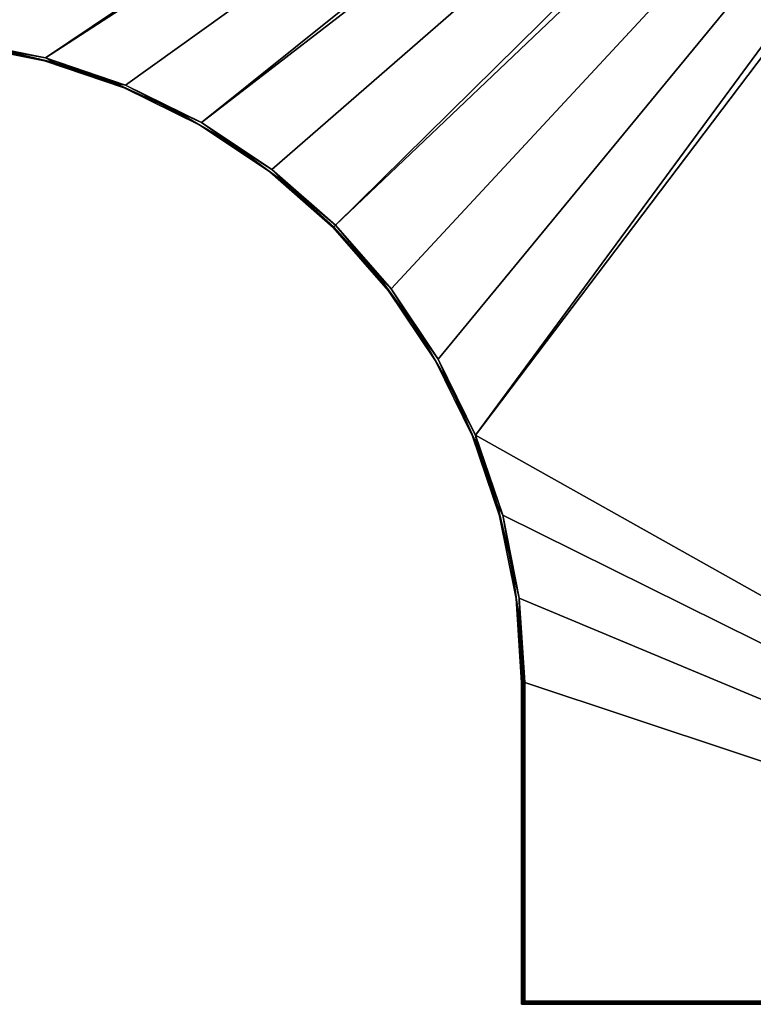
# Model space of a CAD drawing. Units: millimetres. Extents: x 2016 to 3616, y -1495 to -295.
# Drawn here: x 2704 to 3160, y -1495 to -883 of the extents above; entities that cross this region are included whole.
import ezdxf

# ---------------------------------------------------------------- set-up
doc = ezdxf.new("R2010")
doc.units = ezdxf.units.MM
doc.header["$MEASUREMENT"] = 0
for name, color, linetype in [('72_EGR_BASE_PRIMITIVE', 7, 'Continuous'), ('72_OFML_OFFICE_D2_ANY', 7, 'Continuous'), ('72_OFML_OFFICE_D3_ANY', 7, 'Continuous')]:
    doc.layers.add(name, color=color, linetype=linetype)

# ---------------------------------------------------------------- blocks, each defined once
blk = doc.blocks.new('e9f454cd-cfcf-4dca-b7ed-e8eef6009fd2')
mesh = blk.add_polyface()
corners = [(710.22, -613.88, 755.41), (704.05, -610.7, 756), (672.89, -605.1, 755.41), (710.22, -613.88, 755.41), (672.89, -605.1, 755.41), (703.53, -612.63, 754), (600, -597, 756), (600, -598, 755.73), (652.47, -600.44, 756), (652.47, -600.44, 756), (600, -598, 755.73), (635.99, -600.03, 755.41), (635.99, -600.03, 755.41), (600, -598, 755.73), (600, -598.73, 755), (600, -599, 754), (703.53, -612.63, 754), (652.21, -602.42, 754), (652.21, -602.42, 754), (652.21, -602.42, 754), (672.89, -605.1, 755.41), (710.22, -613.88, 731.59), (703.53, -612.63, 733), (672.89, -605.1, 731.59), (600, -599, 733), (600, -598.73, 732), (652.21, -602.42, 733), (652.21, -602.42, 733), (600, -598.73, 732), (635.99, -600.03, 731.59), (635.99, -600.03, 731.59), (652.21, -602.42, 733), (672.89, -605.1, 731.59), (703.53, -612.63, 733), (600, -598, 731.27), (635.99, -600.03, 731.59), (600, -598, 731.27), (600, -597, 731), (704.05, -610.7, 731), (672.89, -605.1, 731.59), (652.47, -600.44, 731), (672.89, -605.1, 731.59), (652.21, -602.42, 754), (652.21, -602.42, 754), (652.21, -602.42, 754), (2, -1, 731), (2, -1, 756), (1.23, -597.77, 755.85), (600, -598, 731.27), (1.23, -597.77, 731.15), (1600, 1, 733), (0, 1, 733), (0, 1, 754), (1598, -1, 756), (1.23, -0.23, 755.85), (1599.41, 0.41, 755.41), (0.59, 0.41, 755.41), (0, 1, 754), (0.04, 0.96, 754.39), (1599.96, 0.96, 754.39), (0.04, 0.96, 754.39), (0.15, 0.85, 754.77), (1599.85, 0.85, 754.77), (0.15, 0.85, 754.77), (0.59, 0.41, 755.41), (0, 1, 733), (0.04, 0.96, 732.61), (0.04, 0.96, 732.61), (1599.96, 0.96, 732.61), (0.15, 0.85, 732.23), (1.23, -0.23, 731.15), (1598.77, -0.23, 731.15), (0.59, 0.41, 731.59), (0.59, 0.41, 731.59), (0.15, 0.85, 732.23), (1599.41, 0.41, 731.59)]
mesh.append_faces([[corners[k] for k in face] for face in [(0, 1, 2), (3, 4, 5), (6, 7, 8), (9, 10, 11), (8, 12, 2), (8, 2, 1), (13, 14, 11), (14, 15, 11), (16, 2, 17), (15, 18, 11), (19, 20, 11), (21, 22, 23), (24, 25, 26), (27, 28, 29), (26, 30, 23), (31, 32, 33), (25, 34, 35), (36, 37, 29), (38, 39, 40), (37, 40, 29), (40, 41, 29), (42, 22, 5), (22, 43, 26), (24, 26, 15), (15, 26, 44), (40, 37, 45), (6, 8, 46), (7, 6, 47), (37, 48, 49), (50, 51, 52), (46, 53, 54), (54, 55, 56), (57, 58, 59), (60, 61, 62), (63, 64, 62), (65, 50, 66), (67, 68, 69), (45, 70, 71), (70, 72, 71), (73, 74, 75)]])
mesh = blk.add_polyface()
corners = [(852.49, -688, 755.41), (844.72, -680.07, 756), (819.2, -663.71, 755.41), (852.49, -688, 755.41), (819.2, -663.71, 755.41), (843.5, -681.66, 754), (753.84, -627.6, 756), (783.99, -643.17, 755.41), (801, -650.86, 756), (704.05, -610.7, 756), (710.22, -613.88, 755.41), (710.22, -613.88, 755.41), (703.53, -612.63, 754), (753.07, -629.45, 754), (710.22, -613.88, 755.41), (747.45, -626.54, 755.41), (747.45, -626.54, 755.41), (783.99, -643.17, 755.41), (747.45, -626.54, 755.41), (843.5, -681.66, 754), (800, -652.59, 754), (753.07, -629.45, 754), (800, -652.59, 754), (819.2, -663.71, 755.41), (783.99, -643.17, 755.41), (852.49, -688, 731.59), (843.5, -681.66, 733), (819.2, -663.71, 731.59), (852.49, -688, 731.59), (819.2, -663.71, 731.59), (844.72, -680.07, 731), (884.26, -714.74, 731), (753.07, -629.45, 733), (783.99, -643.17, 731.59), (800, -652.59, 733), (703.53, -612.63, 733), (710.22, -613.88, 731.59), (753.07, -629.45, 733), (710.22, -613.88, 731.59), (672.89, -605.1, 731.59), (704.05, -610.7, 731), (710.22, -613.88, 731.59), (753.84, -627.6, 731), (710.22, -613.88, 731.59), (747.45, -626.54, 731.59), (747.45, -626.54, 731.59), (753.07, -629.45, 733), (747.45, -626.54, 731.59), (783.99, -643.17, 731.59), (753.07, -629.45, 733), (819.2, -663.71, 731.59), (801, -650.86, 731), (843.5, -681.66, 733), (819.2, -663.71, 731.59), (819.2, -663.71, 731.59), (800, -652.59, 733), (783.99, -643.17, 731.59), (882.84, -716.16, 733), (843.5, -681.66, 733), (800, -652.59, 733), (800, -652.59, 754), (800, -652.59, 733), (753.07, -629.45, 733), (753.07, -629.45, 733), (753.07, -629.45, 733), (800, -652.59, 733), (843.5, -681.66, 733), (800, -652.59, 754), (800, -652.59, 754), (843.5, -681.66, 733), (652.47, -600.44, 731), (2, -1, 731), (1466, -99, 731), (1466, -99, 731), (2, -1, 756), (652.47, -600.44, 756), (1466, -99, 756), (1466, -99, 756)]
mesh.append_faces([[corners[k] for k in face] for face in [(0, 1, 2), (3, 4, 5), (6, 7, 8), (9, 10, 6), (11, 12, 13), (14, 13, 15), (10, 16, 6), (15, 13, 17), (18, 7, 6), (19, 2, 20), (21, 20, 7), (1, 8, 2), (22, 23, 24), (2, 8, 7), (25, 26, 27), (28, 29, 30), (28, 30, 31), (32, 33, 34), (35, 36, 37), (38, 39, 40), (41, 40, 42), (43, 42, 44), (36, 45, 46), (44, 42, 33), (47, 48, 49), (30, 50, 51), (42, 51, 33), (52, 34, 53), (51, 54, 33), (27, 55, 56), (57, 5, 58), (13, 59, 60), (61, 13, 62), (35, 63, 12), (12, 64, 13), (65, 66, 67), (68, 69, 5), (70, 71, 72), (70, 73, 40), (74, 75, 76), (9, 77, 75)]])
mesh = blk.add_polyface()
corners = [(1466, -99, 731), (1466, -99, 756), (1469.89, -114.8, 731), (1469.89, -114.8, 756), (955.83, -815.01, 755.41), (972.46, -851.55, 755.41), (971.4, -845.16, 756), (972.46, -851.55, 755.41), (969.55, -845.93, 754), (985.12, -888.78, 755.41), (972.46, -851.55, 755.41), (985.12, -888.78, 755.41), (955.83, -815.01, 731.59), (971.4, -845.16, 731), (972.46, -851.55, 731.59), (985.12, -888.78, 731.59), (972.46, -851.55, 731.59), (985.12, -888.78, 731.59), (969.55, -845.93, 733), (1469.89, -114.8, 731), (704.05, -610.7, 731), (1466, -99, 731), (1480.69, -126.98, 731), (801, -650.86, 731), (1469.89, -114.8, 731), (1495.9, -132.75, 731), (884.26, -714.74, 731), (1480.69, -126.98, 731), (1512.06, -130.79, 731), (1495.9, -132.75, 731), (1512.06, -130.79, 731), (1598, -1197, 731), (948.14, -798, 731), (1495.9, -132.75, 731), (918.93, -754.28, 731), (1495.9, -132.75, 731), (1495.9, -132.75, 731), (844.72, -680.07, 731), (1480.69, -126.98, 731), (1480.69, -126.98, 731), (753.84, -627.6, 731), (1469.89, -114.8, 731), (1469.89, -114.8, 731), (1598, -1197, 756), (1512.06, -130.79, 756), (1480.69, -126.98, 756), (884.26, -714.74, 756), (1495.9, -132.75, 756), (1469.89, -114.8, 756), (801, -650.86, 756), (1480.69, -126.98, 756), (1466, -99, 756), (704.05, -610.7, 756), (1469.89, -114.8, 756), (753.84, -627.6, 756), (1469.89, -114.8, 756), (1469.89, -114.8, 756), (844.72, -680.07, 756), (1480.69, -126.98, 756), (1480.69, -126.98, 756), (918.93, -754.28, 756), (1495.9, -132.75, 756), (948.14, -798, 756), (1495.9, -132.75, 756), (1495.9, -132.75, 756), (1495.9, -132.75, 756), (1512.06, -130.79, 756), (1466, -99, 760), (1469.89, -114.8, 740), (1469.89, -114.8, 760), (1463.93, -107.23, 760), (1461.96, -111.36, 756), (1471.07, -122.07, 760), (1460.22, -94.82, 756), (1470.27, -125.77, 756), (1466.25, -103.1, 760), (1463.93, -107.23, 760), (1472.02, -118.31, 760), (1472.02, -118.31, 760), (1466.25, -103.1, 756), (1466.25, -103.1, 760), (1466.25, -103.1, 756), (1472.02, -118.31, 756), (1461.96, -111.36, 756), (1461.96, -111.36, 756), (1472.02, -118.31, 756), (1470.27, -125.77, 756)]
mesh.append_faces([[corners[k] for k in face] for face in [(0, 1, 2), (1, 3, 2), (4, 5, 6), (7, 8, 9), (10, 11, 6), (12, 13, 14), (14, 13, 15), (16, 17, 18), (19, 20, 21), (22, 23, 24), (25, 26, 27), (28, 13, 29), (13, 30, 31), (13, 32, 33), (32, 34, 35), (34, 26, 36), (26, 37, 38), (37, 23, 39), (23, 40, 41), (40, 20, 42), (43, 44, 6), (45, 46, 47), (48, 49, 50), (51, 52, 53), (52, 54, 55), (54, 49, 56), (49, 57, 58), (57, 46, 59), (46, 60, 61), (60, 62, 63), (62, 6, 64), (65, 6, 66), (67, 68, 69), (70, 71, 72), (71, 70, 73), (71, 74, 72), (75, 76, 77), (78, 79, 80), (81, 82, 83), (84, 85, 86)]])
mesh = blk.add_polyface()
corners = [(948.14, -798, 756), (955.83, -815.01, 755.41), (971.4, -845.16, 756), (935.29, -779.8, 755.41), (955.83, -815.01, 755.41), (935.29, -779.8, 755.41), (946.41, -799, 754), (946.41, -799, 754), (969.55, -845.93, 754), (955.83, -815.01, 755.41), (969.55, -845.93, 754), (972.46, -851.55, 755.41), (884.26, -714.74, 756), (911, -746.51, 755.41), (918.93, -754.28, 756), (844.72, -680.07, 756), (852.49, -688, 755.41), (843.5, -681.66, 754), (882.84, -716.16, 754), (852.49, -688, 755.41), (882.84, -716.16, 754), (883.26, -715.74, 755.41), (883.26, -715.74, 755.41), (883.26, -715.74, 755.41), (882.84, -716.16, 754), (911, -746.51, 755.41), (883.26, -715.74, 755.41), (946.41, -799, 754), (917.34, -755.5, 754), (917.34, -755.5, 754), (935.29, -779.8, 755.41), (911, -746.51, 755.41), (946.41, -799, 733), (955.83, -815.01, 731.59), (969.55, -845.93, 733), (955.83, -815.01, 731.59), (946.41, -799, 733), (935.29, -779.8, 731.59), (935.29, -779.8, 731.59), (948.14, -798, 731), (971.4, -845.16, 731), (955.83, -815.01, 731.59), (972.46, -851.55, 731.59), (969.55, -845.93, 733), (882.84, -716.16, 733), (911, -746.51, 731.59), (917.34, -755.5, 733), (843.5, -681.66, 733), (852.49, -688, 731.59), (884.26, -714.74, 731), (883.26, -715.74, 731.59), (852.49, -688, 731.59), (883.26, -715.74, 731.59), (882.84, -716.16, 733), (883.26, -715.74, 731.59), (911, -746.51, 731.59), (882.84, -716.16, 733), (935.29, -779.8, 731.59), (918.93, -754.28, 731), (935.29, -779.8, 731.59), (935.29, -779.8, 731.59), (917.34, -755.5, 733), (911, -746.51, 731.59), (917.34, -755.5, 754), (946.41, -799, 733), (946.41, -799, 733), (917.34, -755.5, 754), (917.34, -755.5, 733), (843.5, -681.66, 754), (882.84, -716.16, 733), (882.84, -716.16, 754), (882.84, -716.16, 733), (917.34, -755.5, 733), (882.84, -716.16, 754), (882.84, -716.16, 754), (917.34, -755.5, 733), (917.34, -755.5, 754), (946.41, -799, 733), (969.55, -845.93, 733), (969.55, -845.93, 733), (969.55, -845.93, 754)]
mesh.append_faces([[corners[k] for k in face] for face in [(0, 1, 2), (1, 0, 3), (4, 5, 6), (1, 7, 8), (9, 10, 11), (12, 13, 14), (15, 16, 12), (16, 17, 18), (19, 20, 21), (16, 22, 12), (23, 24, 25), (26, 13, 12), (27, 3, 28), (18, 28, 13), (0, 14, 3), (29, 30, 31), (3, 14, 13), (32, 33, 34), (35, 36, 37), (33, 38, 39), (33, 39, 40), (41, 42, 43), (44, 45, 46), (47, 48, 44), (48, 49, 50), (51, 52, 53), (50, 49, 45), (54, 55, 56), (39, 57, 58), (49, 58, 45), (32, 46, 59), (58, 60, 45), (37, 61, 62), (63, 64, 6), (65, 66, 67), (68, 69, 70), (71, 72, 73), (74, 75, 76), (77, 78, 6), (6, 79, 80)]])
mesh = blk.add_polyface()
corners = [(1000.15, -1198.85, 732.23), (1000.27, -999, 732), (1000.59, -1198.41, 731.59), (1000.04, -1198.96, 732.61), (1000, -1199, 733), (1000, -999, 733), (1000, -1199, 754), (1000.04, -1198.96, 754.39), (1000, -999, 754), (1000.27, -999, 755), (1000.15, -1198.85, 754.77), (1000.59, -1198.41, 755.41), (996.58, -946.79, 754), (996.58, -946.79, 754), (1000.27, -999, 755), (998.97, -963.01, 755.41), (998.97, -963.01, 755.41), (993.9, -926.11, 755.41), (996.58, -946.79, 754), (993.9, -926.11, 755.41), (986.37, -895.47, 754), (1001, -999, 755.73), (998.97, -963.01, 755.41), (988.3, -894.95, 756), (993.9, -926.11, 755.41), (998.56, -946.53, 756), (993.9, -926.11, 755.41), (985.12, -888.78, 755.41), (985.12, -888.78, 755.41), (986.37, -895.47, 754), (971.4, -845.16, 756), (985.12, -888.78, 755.41), (969.55, -845.93, 754), (986.37, -895.47, 754), (993.9, -926.11, 755.41), (1002, -999, 756), (998.56, -946.53, 731), (1001, -999, 731.27), (998.97, -963.01, 731.59), (998.56, -946.53, 731), (998.97, -963.01, 731.59), (993.9, -926.11, 731.59), (988.3, -894.95, 731), (1001, -999, 731.27), (986.37, -895.47, 733), (996.58, -946.79, 733), (993.9, -926.11, 731.59), (986.37, -895.47, 733), (985.12, -888.78, 731.59), (985.12, -888.78, 731.59), (986.37, -895.47, 733), (969.55, -845.93, 733), (985.12, -888.78, 731.59), (971.4, -845.16, 731), (996.58, -946.79, 733), (993.9, -926.11, 731.59), (996.58, -946.79, 733), (996.58, -946.79, 733), (969.55, -845.93, 754), (986.37, -895.47, 733), (986.37, -895.47, 754), (986.37, -895.47, 733), (969.55, -845.93, 754), (969.55, -845.93, 733), (986.37, -895.47, 733), (996.58, -946.79, 733), (986.37, -895.47, 754), (986.37, -895.47, 754), (996.58, -946.79, 733)]
mesh.append_faces([[corners[k] for k in face] for face in [(0, 1, 2), (0, 3, 1), (4, 5, 3), (5, 1, 3), (6, 7, 8), (8, 7, 9), (7, 10, 9), (9, 10, 11), (8, 5, 6), (5, 4, 6), (8, 9, 12), (13, 14, 15), (12, 16, 17), (18, 19, 20), (9, 21, 22), (23, 24, 25), (26, 23, 27), (17, 28, 29), (23, 30, 27), (31, 32, 33), (25, 34, 15), (25, 15, 35), (36, 37, 38), (39, 40, 41), (39, 41, 42), (43, 1, 38), (1, 5, 38), (44, 41, 45), (46, 47, 48), (41, 49, 42), (50, 51, 48), (52, 53, 42), (54, 55, 38), (56, 38, 5), (8, 12, 5), (5, 12, 57), (58, 59, 60), (61, 62, 63), (64, 65, 66), (67, 68, 12)]])
mesh = blk.add_polyface()
corners = [(1002, -1197, 731), (1001.23, -1197.77, 731.15), (1002, -999, 731), (1001, -999, 731.27), (1000.27, -999, 732), (1001, -999, 731.27), (1000.59, -1198.41, 731.59), (1000.59, -1198.41, 731.59), (1001.23, -1197.77, 755.85), (1001, -999, 755.73), (1000.59, -1198.41, 755.41), (1002, -1197, 756), (1002, -999, 756), (1001, -999, 755.73), (1000.27, -999, 755), (1000.59, -1198.41, 755.41), (1598, -1197, 731), (1598.77, -1197.77, 731.15), (1599.85, -1198.85, 732.23), (1000.59, -1198.41, 731.59), (1599.41, -1198.41, 731.59), (1599.96, -1198.96, 732.61), (1000.04, -1198.96, 732.61), (1600, -1199, 733), (1000, -1199, 733), (1000, -1199, 733), (1000.04, -1198.96, 732.61), (1000.04, -1198.96, 732.61), (1000.15, -1198.85, 732.23), (1000.15, -1198.85, 732.23), (1000.59, -1198.41, 731.59), (1000.59, -1198.41, 731.59), (1599.41, -1198.41, 731.59), (1599.41, -1198.41, 731.59), (1000, -1199, 754), (1600, -1199, 754), (1000.04, -1198.96, 754.39), (1599.85, -1198.85, 754.77), (1000.15, -1198.85, 754.77), (1599.96, -1198.96, 754.39), (1599.41, -1198.41, 755.41), (1000.15, -1198.85, 754.77), (1000.15, -1198.85, 754.77), (1000.59, -1198.41, 755.41), (1598, -1197, 756), (1598.77, -1197.77, 755.85), (1599.41, -1198.41, 755.41), (1000.15, -1198.85, 754.77), (1000.04, -1198.96, 754.39), (1000.04, -1198.96, 754.39), (1000, -1199, 733), (1000, -1199, 754), (1000, -1199, 733), (998.97, -963.01, 755.41), (998.56, -946.53, 731), (971.4, -845.16, 731), (988.3, -894.95, 731), (971.4, -845.16, 756), (988.3, -894.95, 756), (998.56, -946.53, 756)]
mesh.append_faces([[corners[k] for k in face] for face in [(0, 1, 2), (2, 1, 3), (4, 5, 6), (7, 3, 1), (8, 9, 10), (11, 12, 8), (12, 9, 8), (13, 14, 15), (0, 16, 1), (16, 17, 1), (18, 19, 20), (21, 22, 18), (23, 24, 21), (25, 26, 21), (27, 28, 18), (29, 30, 18), (31, 1, 32), (1, 17, 33), (34, 35, 36), (37, 38, 39), (37, 40, 41), (42, 40, 43), (44, 11, 45), (11, 8, 45), (8, 10, 45), (45, 10, 46), (47, 48, 39), (39, 49, 35), (23, 35, 50), (35, 51, 52), (9, 12, 53), (2, 3, 54), (55, 16, 56), (0, 2, 16), (2, 54, 16), (54, 56, 16), (44, 57, 58), (44, 58, 59), (44, 59, 12), (44, 12, 11)]])
blk = doc.blocks.new('9ad41c86-0a95-44ce-a149-bfe645da1133')
blk.add_blockref('e9f454cd-cfcf-4dca-b7ed-e8eef6009fd2', (0, 0))
blk = doc.blocks.new('b51a46e4-ec46-47c7-a27f-9c6ccaabe7a3')
at = {"layer": '72_EGR_BASE_PRIMITIVE', "color": 251, "true_color": 0x5f5f5f}
blk.add_polyline3d([(3615.88, -1494.53, 0), (3015.88, -1494.53, 0), (3015.88, -1294.53, 0)], dxfattribs=at)
at = {"layer": '72_EGR_BASE_PRIMITIVE', "color": 251, "true_color": 0x5f5f5f, "extrusion": (6.12323e-17, 0, -1)}
blk.add_ellipse((2615.88, -1294.53), major_axis=(0, 400), ratio=1, start_param=0, end_param=1.570796, dxfattribs=at)
blk = doc.blocks.new('1638020b-b6f2-42e5-ab80-f4394ec4102a')
at = {"layer": '72_OFML_OFFICE_D2_ANY'}
blk.add_blockref('b51a46e4-ec46-47c7-a27f-9c6ccaabe7a3', (0, 0), dxfattribs=at)
at = {"layer": '72_OFML_OFFICE_D3_ANY'}
blk.add_blockref('9ad41c86-0a95-44ce-a149-bfe645da1133', (2015.88, -295.53, -1), dxfattribs=at)
blk = doc.blocks.new('23fce0be-7caf-4324-8551-bd3cbbda293d', base_point=(2015.88, -294.53))
blk.add_blockref('1638020b-b6f2-42e5-ab80-f4394ec4102a', (0, 0))

msp = doc.modelspace()

# ---------------------------------------------------------------- block references
msp.add_blockref('23fce0be-7caf-4324-8551-bd3cbbda293d', (2015.88, -294.53))

doc.saveas('drawing.dxf')
